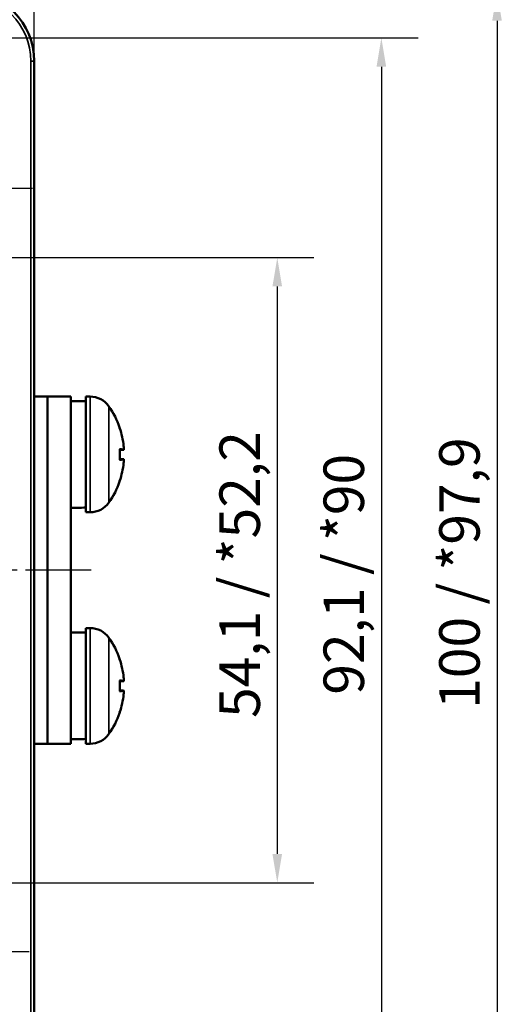
# Model space of a CAD drawing. Units: millimetres. Extents: x 0 to 594, y 0 to 420.
# Drawn here: x 216 to 259, y 78 to 164 of the extents above; entities that cross this region are included whole.
import ezdxf

# ---------------------------------------------------------------- set-up
doc = ezdxf.new("R2010")
doc.units = ezdxf.units.MM
doc.linetypes.add('CHAIN', pattern=[0.3543, 0.2362, -0.0295, 0.0591, -0.0295])
for name, color, linetype, lineweight in [('Bemaßung (ISO)', 7, 'Continuous', 25), ('Mittellinie (ISO)', 7, 'Continuous', 25), ('Mittelpunktmarkierung (ISO)', 7, 'Continuous', 25), ('Sichtbar (ISO)', 7, 'Continuous', 50), ('Sichtbar schmal (ISO)', 7, 'Continuous', 35)]:
    doc.layers.add(name, color=color, linetype=linetype, lineweight=lineweight)
doc.styles.add('Notiztext (DIN)', font='isocpeur.ttf')
doc.dimstyles.new('Standard (DIN)', dxfattribs={"dimtxt": 3.5, "dimasz": 2.5, "dimexe": 3.175, "dimexo": 0.8, "dimgap": 0.8, "dimtad": 1, "dimrnd": 1e-08, "dimzin": 0, "dimtxsty": 'Notiztext (DIN)', "dimcen": 0.09, "dimdle": 10, "dimclrd": 256, "dimclre": 256, "dimclrt": 256, "dimadec": 0, "dimazin": 0, "dimtfac": 1, "dimtmove": 0, "dimatfit": 3, "dimfxl": 1, "dimtolj": 1, "dimtzin": 0, "dimlwd": -1, "dimlwe": -1, "dimarcsym": 0})

# ---------------------------------------------------------------- blocks, each defined once
blk = doc.blocks.new('*D26')
at = {"layer": 'Bemaßung (ISO)', "transparency": 16777216}
for p, q in [((211.522, 142.991), (241.897, 142.991)), ((238.722, 140.491), (238.722, 91.449)), ((211.522, 88.949), (241.897, 88.949))]:
    blk.add_line(p, q, dxfattribs=at)
for points in [[(238.305, 140.491), (239.139, 140.491), (238.722, 142.991)], [(238.305, 91.449), (239.139, 91.449), (238.722, 88.949)]]:
    blk.add_solid(points, dxfattribs=at)
at = {"layer": 'Defpoints', "color": 0, "transparency": 16777216}
for p in [(210.722, 142.991), (210.722, 88.949), (238.722, 88.949)]:
    blk.add_point(p, dxfattribs=at)
at = {"layer": 'Bemaßung (ISO)', "transparency": 16777216, "insert": (233.722, 103.195), "char_height": 3.5, "attachment_point": 1, "rotation": 90, "style": 'Notiztext (DIN)'}
blk.add_mtext('\\A1;54,1{ / *52,2}', dxfattribs=at)
blk = doc.blocks.new('*D27')
at = {"layer": 'Bemaßung (ISO)', "transparency": 16777216}
for p, q in [((202.522, 161.991), (250.897, 161.991)), ((247.722, 159.491), (247.722, 72.449)), ((202.522, 69.949), (250.897, 69.949))]:
    blk.add_line(p, q, dxfattribs=at)
for points in [[(247.305, 159.491), (248.139, 159.491), (247.722, 161.991)], [(247.305, 72.449), (248.139, 72.449), (247.722, 69.949)]]:
    blk.add_solid(points, dxfattribs=at)
at = {"layer": 'Defpoints', "color": 0, "transparency": 16777216}
for p in [(201.722, 161.991), (201.722, 69.949), (247.722, 69.949)]:
    blk.add_point(p, dxfattribs=at)
at = {"layer": 'Bemaßung (ISO)', "transparency": 16777216, "insert": (242.722, 105.207), "char_height": 3.5, "attachment_point": 1, "rotation": 90, "style": 'Notiztext (DIN)'}
blk.add_mtext('\\A1;92,1{ / *90}', dxfattribs=at)
blk = doc.blocks.new('*D28')
at = {"layer": 'Bemaßung (ISO)', "transparency": 16777216}
for p, q in [((212.522, 165.964), (260.897, 165.964)), ((257.722, 163.464), (257.722, 68.475)), ((212.522, 65.975), (260.897, 65.975))]:
    blk.add_line(p, q, dxfattribs=at)
for points in [[(257.305, 163.464), (258.139, 163.464), (257.722, 165.964)], [(257.305, 68.475), (258.139, 68.475), (257.722, 65.975)]]:
    blk.add_solid(points, dxfattribs=at)
at = {"layer": 'Defpoints', "color": 0, "transparency": 16777216}
for p in [(211.722, 165.964), (211.722, 65.975), (257.722, 65.975)]:
    blk.add_point(p, dxfattribs=at)
at = {"layer": 'Bemaßung (ISO)', "transparency": 16777216, "insert": (252.722, 103.982), "char_height": 3.5, "attachment_point": 1, "rotation": 90, "style": 'Notiztext (DIN)'}
blk.add_mtext('\\A1;100{ / *97,9}', dxfattribs=at)
blk = doc.blocks.new('*D34')
at = {"layer": 'Bemaßung (ISO)', "transparency": 16777216}
for p, q in [((57.727, 160.77), (57.727, 204.115)), ((217.717, 160.77), (217.717, 204.115)), ((60.227, 200.94), (215.217, 200.94))]:
    blk.add_line(p, q, dxfattribs=at)
for points in [[(60.227, 201.356), (60.227, 200.523), (57.727, 200.94)], [(215.217, 201.356), (215.217, 200.523), (217.717, 200.94)]]:
    blk.add_solid(points, dxfattribs=at)
at = {"layer": 'Defpoints', "color": 0, "transparency": 16777216}
for p in [(217.717, 200.94), (57.727, 159.97), (217.717, 159.97)]:
    blk.add_point(p, dxfattribs=at)
at = {"layer": 'Bemaßung (ISO)', "transparency": 16777216, "insert": (124.859, 205.94), "char_height": 3.5, "attachment_point": 1, "style": 'Notiztext (DIN)'}
blk.add_mtext('\\A1;160{ / *157,9}', dxfattribs=at)

msp = doc.modelspace()

# ---------------------------------------------------------------- linework, layer by layer
at = {"layer": 'Mittellinie (ISO)', "linetype": 'CHAIN', "ltscale": 23.990969}
msp.add_line((222.621, 115.97), (56.164, 115.97), dxfattribs=at)
at = {"layer": 'Mittelpunktmarkierung (ISO)', "linetype": 'CHAIN', "ltscale": 10.386793}
msp.add_line((217.569, 148.97), (208.222, 148.97), dxfattribs=at)
at = {"layer": 'Mittelpunktmarkierung (ISO)', "linetype": 'CHAIN', "ltscale": 10.053443}
msp.add_line((217.269, 82.97), (208.222, 82.97), dxfattribs=at)
at = {"layer": 'Sichtbar (ISO)'}
for p, q in [((217.717, 71.97), (217.717, 159.97)), ((217.717, 130.97), (218.867, 130.97)), ((218.867, 100.97), (218.867, 130.97)), ((218.867, 130.97), (220.867, 130.97)), ((218.867, 100.97), (218.867, 130.97)), ((220.867, 100.97), (220.867, 130.97)), ((222.167, 130.57), (220.867, 130.57)), ((222.167, 130.97), (222.167, 120.97)), ((222.534, 130.97), (222.167, 130.97)), ((225.104, 128.238), (225.104, 128.252)), ((225.104, 125.511), (225.104, 126.428)), ((225.441, 126.383), (225.104, 126.353)), ((225.441, 125.557), (225.104, 125.586)), ((225.104, 123.688), (225.104, 123.701)), ((221.452, 121.37), (220.867, 121.37)), ((222.534, 120.97), (222.167, 120.97)), ((222.167, 110.97), (222.167, 100.97)), ((222.534, 110.97), (222.167, 110.97)), ((222.167, 110.57), (220.867, 110.57)), ((225.104, 108.238), (225.104, 108.252)), ((225.104, 105.511), (225.104, 106.428)), ((225.441, 106.383), (225.104, 106.353)), ((225.441, 105.557), (225.104, 105.586)), ((225.104, 103.688), (225.104, 103.701)), ((221.452, 101.37), (220.867, 101.37)), ((217.717, 100.97), (218.867, 100.97)), ((218.867, 100.97), (220.867, 100.97)), ((222.534, 100.97), (222.167, 100.97))]:
    msp.add_line(p, q, dxfattribs=at)
for centre, radius, start, end in [((211.722, 159.97), 5.995, 0, 90), ((222.534, 128.97), 2, 35.23355, 89.99), ((218.287, 125.97), 7.2, 19.01994, 35.23355), ((224.906, 128.252), 0.198, 0, 19.01994), ((218.287, 125.97), 7.2, 324.76645, 340.98006), ((224.906, 123.688), 0.198, 340.98006, 0), ((222.534, 122.97), 2, 270.01, 324.76645), ((222.534, 108.97), 2, 35.23355, 89.99), ((218.287, 105.97), 7.2, 19.01994, 35.23355), ((224.906, 108.252), 0.198, 0, 19.01994), ((218.287, 105.97), 7.2, 324.76645, 340.98006), ((224.906, 103.688), 0.198, 340.98006, 0), ((222.534, 102.97), 2, 270.01, 324.76645)]:
    msp.add_arc(centre, radius, start, end, dxfattribs=at)
for centre, major_axis, ratio, start_param, end_param in [((218.308, 125.982), (3.505, -6.284), 0.995008, 1.161253, 1.388227), ((218.308, 125.724), (7.168, 0.628), 0.048613, 0.097121, 0.324095), ((218.308, 126.215), (7.168, -0.628), 0.048613, 5.959091, 6.186065), ((218.308, 125.958), (-3.505, -6.284), 0.995008, 1.753366, 1.98034), ((221.452, 125.97), (12.638, 0), 0.36397, 4.712389, 4.768941), ((218.308, 105.982), (3.505, -6.284), 0.995008, 1.161253, 1.388227), ((218.308, 105.724), (7.168, 0.628), 0.048613, 0.097121, 0.324095), ((218.308, 106.215), (7.168, -0.628), 0.048613, 5.959091, 6.186065), ((218.308, 105.958), (-3.505, -6.284), 0.995008, 1.753366, 1.98034), ((221.452, 105.97), (12.638, 0), 0.36397, 4.712389, 4.768941)]:
    msp.add_ellipse(centre, major_axis=major_axis, ratio=ratio, start_param=start_param, end_param=end_param, dxfattribs=at)
for points in [[(225.094, 126.43), (225.101, 126.43), (225.104, 126.429), (225.104, 126.428)], [(225.104, 125.511), (225.104, 125.51), (225.101, 125.509), (225.094, 125.509)], [(225.094, 106.43), (225.101, 106.43), (225.104, 106.429), (225.104, 106.428)], [(225.104, 105.511), (225.104, 105.51), (225.101, 105.509), (225.094, 105.509)]]:
    msp.add_open_spline(points, degree=3, dxfattribs=at)
for points in [[(225.44, 126.679), (225.443, 126.643), (225.446, 126.605), (225.451, 126.535), (225.452, 126.502), (225.453, 126.45), (225.452, 126.426), (225.448, 126.394), (225.446, 126.385), (225.442, 126.383), (225.441, 126.383), (225.44, 126.383)], [(225.44, 125.556), (225.443, 125.558), (225.446, 125.552), (225.451, 125.527), (225.452, 125.506), (225.453, 125.459), (225.452, 125.428), (225.448, 125.361), (225.446, 125.323), (225.442, 125.279), (225.441, 125.27), (225.44, 125.261)], [(225.44, 106.679), (225.443, 106.643), (225.446, 106.605), (225.451, 106.535), (225.452, 106.502), (225.453, 106.45), (225.452, 106.426), (225.448, 106.394), (225.446, 106.385), (225.442, 106.383), (225.441, 106.383), (225.44, 106.383)], [(225.44, 105.556), (225.443, 105.558), (225.446, 105.552), (225.451, 105.527), (225.452, 105.506), (225.453, 105.459), (225.452, 105.428), (225.448, 105.361), (225.446, 105.323), (225.442, 105.279), (225.441, 105.27), (225.44, 105.261)]]:
    msp.add_open_spline(points, degree=3, knots=[0, 0, 0, 0, 0.0106248, 0.0106248, 0.0212496, 0.0212496, 0.03185883, 0.03185883, 0.04246807, 0.04246807, 0.04519306, 0.04519306, 0.04519306, 0.04519306], dxfattribs=at)
at = {"layer": 'Sichtbar schmal (ISO)'}
for p, q in [((217.417, 159.97), (217.417, 71.97)), ((217.417, 159.97), (217.717, 159.97)), ((222.534, 120.97), (222.534, 130.97)), ((224.168, 130.123), (224.168, 121.816)), ((225.094, 128.27), (225.094, 128.316)), ((225.094, 125.509), (225.094, 126.43)), ((225.44, 126.383), (225.104, 126.354)), ((225.44, 125.556), (225.104, 125.586)), ((225.094, 123.623), (225.094, 123.669)), ((222.534, 100.97), (222.534, 110.97)), ((224.168, 110.123), (224.168, 101.816)), ((225.094, 108.27), (225.094, 108.316)), ((225.094, 105.509), (225.094, 106.43)), ((225.44, 106.383), (225.104, 106.354)), ((225.44, 105.556), (225.104, 105.586)), ((225.094, 103.623), (225.094, 103.669))]:
    msp.add_line(p, q, dxfattribs=at)
msp.add_arc((211.722, 159.97), 5.695, 0, 90, dxfattribs=at)

# ---------------------------------------------------------------- dimensions: what is measured, and where the dimension line sits
at = {"layer": 'Bemaßung (ISO)'}
for base, p1, p2, angle, text, override, picture, middle in [((217.717, 200.94), (57.727, 159.97), (217.717, 159.97), 180, '<>{ / *157,9}', {"dimdec": 0, "dimtp": 0, "dimtm": 0, "dimtdec": 2, "dimtofl": 0, "dimatfit": 1}, '*D34', (137.722, 200.94)), ((257.722, 65.975), (211.722, 165.964), (211.722, 65.975), 90, '<>{ / *97,9}', {"dimdec": 0, "dimtp": 0, "dimtm": 0, "dimtdec": 2, "dimtofl": 0, "dimatfit": 1}, '*D28', (257.722, 115.97)), ((247.722, 69.949), (201.722, 161.991), (201.722, 69.949), 270, '<>{ / *90}', {"dimdec": 1, "dimlfac": 1.000629, "dimtp": 0, "dimtm": 0, "dimtdec": 2, "dimtofl": 0, "dimatfit": 1}, '*D27', (247.722, 115.97)), ((238.722, 88.949), (210.722, 142.991), (210.722, 88.949), 90, '<>{ / *52,2}', {"dimdec": 1, "dimlfac": 1.001072, "dimtp": 0, "dimtm": 0, "dimtdec": 2, "dimtofl": 0, "dimatfit": 1}, '*D26', (238.722, 115.97))]:
    dim = msp.add_linear_dim(base=base, p1=p1, p2=p2, angle=angle, text=text, dimstyle='Standard (DIN)', override=override, dxfattribs=at)
    dim.commit()
    dim.dimension.update_dxf_attribs({"geometry": picture, "text_midpoint": middle, "dimtype": 160})

doc.saveas('drawing.dxf')
